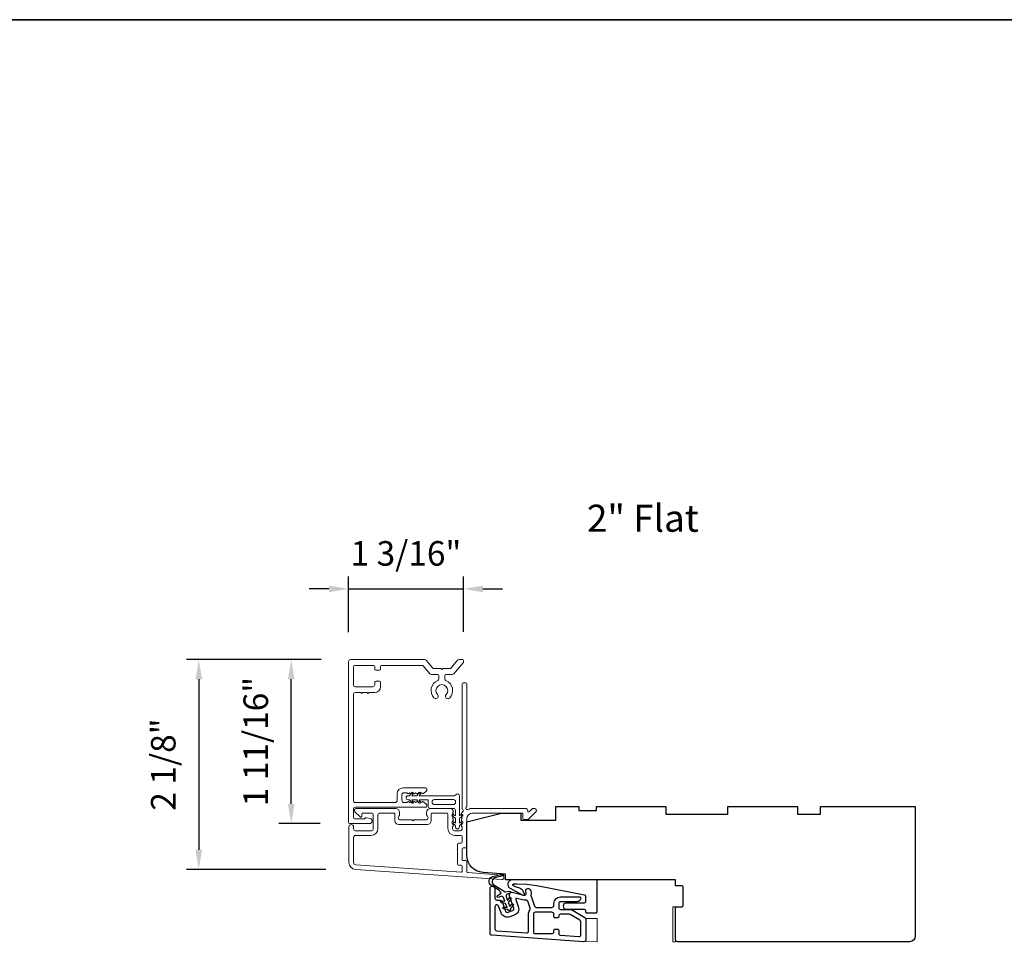
# Model space of a CAD drawing. Extents: x 23384 to 23608, y 15038 to 15213.
# Drawn here: x 23395 to 23405, y 15067 to 15077 of the extents above; entities that cross this region are included whole.
import ezdxf

# ---------------------------------------------------------------- set-up
doc = ezdxf.new("R2010")
doc.units = 0
doc.header["$LTSCALE"] = 200
doc.header["$MEASUREMENT"] = 0
doc.header["$PDMODE"] = 3
doc.header["$PDSIZE"] = 25
doc.linetypes.add('HIDDEN', pattern=[0.375, 0.25, -0.125])
doc.layers.get('DEFPOINTS').update_dxf_attribs({"color": 2, "linetype": 'CONTINUOUS'})
doc.layers.add('3', color=3, linetype='CONTINUOUS')
doc.layers.add('7', color=7, linetype='CONTINUOUS')
for name, color, linetype, lineweight in [('5', 7, 'HIDDEN', 9), ('6', 6, 'CONTINUOUS', 5), ('8', 7, 'CONTINUOUS', 35), ('Accessory Retainer Clip', 30, 'CONTINUOUS', 9), ('Casing', 142, 'CONTINUOUS', 15), ('Dimensions', 2, 'CONTINUOUS', 25), ('Frame & Sash Cladding', 3, 'CONTINUOUS', 15), ('TEXT', 7, 'CONTINUOUS', 35), ('Visible (ANSI)', 7, 'CONTINUOUS', 25)]:
    doc.layers.add(name, color=color, linetype=linetype, lineweight=lineweight)
doc.styles.add('Note Text (ISO)', font='tahoma.ttf')
doc.styles.add('style1', font='arial.ttf')
doc.dimstyles.new('LWFRAC$0', dxfattribs={"dimscale": 20, "dimtxt": 2.5, "dimasz": 2, "dimexe": 1.25, "dimexo": 3, "dimgap": 2, "dimtad": 1, "dimtoh": 1, "dimdec": 4, "dimlfac": 0.03937, "dimzin": 4, "dimdsep": 46, "dimlunit": 5, "dimtxsty": 'style1', "dimcen": 0, "dimadec": 0, "dimazin": 0, "dimtfac": 1, "dimtdec": 4, "dimtix": 1, "dimtmove": 0, "dimatfit": 3, "dimfxl": 0, "dimfrac": 2, "dimtzin": 0, "dimarcsym": 0})

# ---------------------------------------------------------------- blocks, each defined once
blk = doc.blocks.new('*D326')
at = {"layer": 'DEFPOINTS', "color": 0}
for p in [(23397.958, 15070.267), (23398.562, 15070.267), (23398.552, 15068.597)]:
    blk.add_point(p, dxfattribs=at)
at = {"layer": 'Dimensions', "color": 0, "lineweight": -2}
for p, q in [((23398.262, 15070.267), (23397.833, 15070.267)), ((23397.958, 15068.797), (23397.958, 15070.067)), ((23398.252, 15068.597), (23397.833, 15068.597))]:
    blk.add_line(p, q, dxfattribs=at)
at = {"layer": 'Dimensions', "color": 0}
for points in [[(23397.924, 15070.067), (23397.991, 15070.067), (23397.958, 15070.267)], [(23397.924, 15068.797), (23397.991, 15068.797), (23397.958, 15068.597)]]:
    blk.add_solid(points, dxfattribs=at)
at = {"layer": 'Dimensions', "color": 0, "insert": (23397.629, 15069.432), "char_height": 0.25, "attachment_point": 5, "rotation": 90, "style": 'style1'}
blk.add_mtext('1 11/16"', dxfattribs=at)
blk = doc.blocks.new('*D327')
at = {"layer": 'DEFPOINTS', "color": 0}
for p in [(23399.711, 15070.987), (23398.542, 15070.247), (23399.711, 15070.248)]:
    blk.add_point(p, dxfattribs=at)
at = {"layer": 'Dimensions', "color": 0, "lineweight": -2}
for p, q in [((23398.542, 15070.547), (23398.542, 15071.112)), ((23399.711, 15070.548), (23399.711, 15071.112)), ((23398.342, 15070.987), (23398.142, 15070.987)), ((23398.542, 15070.987), (23399.711, 15070.987)), ((23399.911, 15070.987), (23400.111, 15070.987))]:
    blk.add_line(p, q, dxfattribs=at)
at = {"layer": 'Dimensions', "color": 0}
for points in [[(23398.342, 15071.02), (23398.342, 15070.953), (23398.542, 15070.987)], [(23399.911, 15071.02), (23399.911, 15070.953), (23399.711, 15070.987)]]:
    blk.add_solid(points, dxfattribs=at)
at = {"layer": 'Dimensions', "color": 0, "insert": (23399.126, 15071.316), "char_height": 0.25, "attachment_point": 5, "style": 'style1'}
blk.add_mtext('1 3/16"', dxfattribs=at)
blk = doc.blocks.new('*D328')
at = {"layer": 'DEFPOINTS', "color": 0}
for p in [(23398.562, 15070.267), (23397.016, 15068.13), (23398.612, 15068.13)]:
    blk.add_point(p, dxfattribs=at)
at = {"layer": 'Dimensions', "color": 0, "lineweight": -2}
for p, q in [((23398.262, 15070.267), (23396.891, 15070.267)), ((23397.016, 15070.067), (23397.016, 15068.33)), ((23398.312, 15068.13), (23396.891, 15068.13))]:
    blk.add_line(p, q, dxfattribs=at)
at = {"layer": 'Dimensions', "color": 0}
for points in [[(23396.983, 15070.067), (23397.05, 15070.067), (23397.016, 15070.267)], [(23396.983, 15068.33), (23397.05, 15068.33), (23397.016, 15068.13)]]:
    blk.add_solid(points, dxfattribs=at)
at = {"layer": 'Dimensions', "color": 0, "insert": (23396.687, 15069.198), "char_height": 0.25, "attachment_point": 5, "rotation": 90, "style": 'style1'}
blk.add_mtext('2 1/8"', dxfattribs=at)

msp = doc.modelspace()

# ---------------------------------------------------------------- linework, layer by layer
at = {"layer": '3'}
for points in [[(23399.98296, 15067.93529, -1), (23400.03217, 15067.93529), (23400.03217, 15067.83686, 0.41421356), (23400.05186, 15067.81718), (23400.08638, 15067.81718, -0.31529879), (23400.10488, 15067.80423), (23400.14101, 15067.70495, 0.41421356), (23400.16624, 15067.69319), (23400.21249, 15067.71002, 0.41421356), (23400.22425, 15067.73525), (23400.17989, 15067.85713, -0.15391472), (23400.17938, 15067.86896), (23400.18379, 15067.88544, -0.41421356), (23400.2079, 15067.89936), (23400.32779, 15067.86724, 0.61511026), (23400.35121, 15067.89343), (23400.3475, 15067.90291, -0.89164435), (23400.38966, 15067.92527, -0.21892252), (23400.39946, 15067.86854, 0.1534508), (23400.39999, 15067.85675), (23400.4369, 15067.75533, 0.31529879), (23400.4554, 15067.74238), (23400.61288, 15067.74238, 0.41421356), (23400.63257, 15067.76206), (23400.63257, 15067.78175, -0.41421356), (23400.70146, 15067.85064), (23400.89831, 15067.85064, -0.41421356), (23400.90816, 15067.8408, -0.41421356), (23400.86879, 15067.80143), (23400.70146, 15067.80143, 0.41421356), (23400.68178, 15067.78175), (23400.68178, 15067.74238, 0.41421356), (23400.70146, 15067.72269), (23400.8013, 15067.72269, -0.1316525), (23400.81114, 15067.72005), (23400.94753, 15067.64131, -0.26794919), (23400.95737, 15067.62427), (23400.95737, 15067.41309, -0.43481237), (23400.93631, 15067.39346), (23400.00127, 15067.45884, -0.39391048), (23399.98296, 15067.47848)], [(23400.03217, 15067.52437, 0.39391048), (23400.05049, 15067.50473), (23400.35363, 15067.48353, 0.43481237), (23400.37469, 15067.50317), (23400.37469, 15067.67348, -0.16650295), (23400.38916, 15067.71572, 0.25774623), (23400.39211, 15067.73452), (23400.36622, 15067.80565, 0.36219896), (23400.34442, 15067.81833, -0.10793435), (23400.31505, 15067.8197), (23400.25668, 15067.83534, 0.6068149), (23400.24488, 15067.82247), (23400.2705, 15067.75208, -0.41421356), (23400.22932, 15067.66377), (23400.18308, 15067.64694, -0.41421356), (23400.09477, 15067.68812), (23400.07036, 15067.75519, 0.83909963), (23400.03217, 15067.74846)], [(23400.68178, 15067.47894, 0.39391048), (23400.70009, 15067.45931), (23400.8871, 15067.44623, 0.43481237), (23400.90816, 15067.46587), (23400.90816, 15067.59585, 0.26794919), (23400.89831, 15067.6129), (23400.79796, 15067.67084, 0.1316525), (23400.78812, 15067.67348), (23400.70146, 15067.67348, 0.41421356), (23400.68178, 15067.65379), (23400.68178, 15067.64592, -0.41421356), (23400.6739, 15067.63805), (23400.64044, 15067.63805, -0.41421356), (23400.63257, 15067.64592), (23400.63257, 15067.67348, 0.41421356), (23400.61288, 15067.69316), (23400.44359, 15067.69316, 0.41421356), (23400.4239, 15067.67348), (23400.4239, 15067.49631, 0.41421356), (23400.44359, 15067.47663), (23400.61288, 15067.47663, 0.41421356), (23400.63257, 15067.49631), (23400.63257, 15067.51206, -0.41421356), (23400.64044, 15067.51994), (23400.6739, 15067.51994, -0.41421356), (23400.68178, 15067.51206)]]:
    msp.add_lwpolyline(points, format="xyb", close=True, dxfattribs=at)
at = {"layer": '5'}
msp.add_lwpolyline([(23400.95737, 15067.63059), (23401.07546, 15067.62949), (23401.07546, 15067.39327), (23400.95737, 15067.39437)], close=True, dxfattribs=at)
at = {"layer": '6'}
msp.add_lwpolyline([(23401.87262, 15067.74737), (23401.87262, 15067.39304), (23401.84309, 15067.39304), (23401.84309, 15067.74737)], close=True, dxfattribs=at)
at = {"layer": '7', "color": 6}
msp.add_lwpolyline([(23400.12445, 15067.74759), (23400.15579, 15067.74206), (23400.14067, 15067.78359), (23400.09814, 15067.79109, -1), (23400.10156, 15067.81048), (23400.1329, 15067.80495), (23400.11883, 15067.8436, 0.41421356), (23400.0936, 15067.85537), (23400.06678, 15067.8456, -0.89141873), (23400.05803, 15067.86309), (23400.09523, 15067.88738, 0.17119198), (23400.06748, 15067.92113), (23399.99937, 15067.96228, -0.66817864), (23400.01413, 15068.05937), (23400.10741, 15068.08238, -1), (23400.11212, 15068.06327), (23400.03269, 15068.04367, 0.66817864), (23400.02175, 15067.97175), (23400.13652, 15067.90241), (23400.18062, 15067.90771, -0.89141873), (23400.18516, 15067.88869), (23400.15834, 15067.87893, 0.41421356), (23400.14658, 15067.8537), (23400.16064, 15067.81505), (23400.1811, 15067.83943, -0.99999999), (23400.19618, 15067.82678), (23400.16842, 15067.79369), (23400.18353, 15067.75216), (23400.20399, 15067.77654, -1), (23400.21907, 15067.76388), (23400.19131, 15067.7308, -1), (23400.16356, 15067.7207), (23400.12103, 15067.7282, -1.00000001), (23400.12445, 15067.74759)], format="xyb", dxfattribs=at)
msp.add_lwpolyline([(23400.45879, 15067.9656), (23400.94386, 15067.87131, -0.35903669), (23400.95342, 15067.85972), (23400.95342, 15067.79659, -0.41421356), (23400.94161, 15067.78478), (23400.75657, 15067.78478, 1), (23400.75657, 15067.72572), (23400.94161, 15067.72572, -0.41421356), (23400.95342, 15067.71391), (23400.95342, 15067.70013, 0.41421356), (23400.96523, 15067.68832), (23401.06365, 15067.68832, 0.41421356), (23401.07546, 15067.70013), (23401.07546, 15068.02296), (23400.20849, 15068.02296, 0.78128563), (23400.18724, 15067.93771), (23400.31598, 15067.86926, 0.71989699), (23400.33223, 15067.88468), (23400.32511, 15067.89995, 0.16286034), (23400.29071, 15067.9362), (23400.28714, 15067.9381, 0.07955732), (23400.26359, 15067.94616, -0.07955732), (23400.24003, 15067.95423), (23400.21966, 15067.96506, -0.78128563), (23400.22428, 15067.98359), (23400.25661, 15067.98359), (23400.35814, 15067.97943)], format="xyb", close=True, dxfattribs=at)
at = {"layer": '8', "linetype": 'Continuous'}
msp.add_lwpolyline([(23384.44868, 15076.78363), (23449.93508, 15076.78363), (23449.93508, 15038.31818), (23384.44868, 15038.31818)], close=True, dxfattribs=at)
at = {"layer": 'Accessory Retainer Clip'}
msp.add_lwpolyline([(23399.63304, 15068.88947, -0.76185829), (23399.67022, 15068.87924), (23399.67022, 15068.67544), (23399.69035, 15068.68954, -1), (23399.70182, 15068.67315), (23399.67022, 15068.65103), (23399.67022, 15068.60199), (23399.69035, 15068.61609, -1), (23399.70182, 15068.5997), (23399.67022, 15068.57758), (23399.67022, 15068.56294, -1), (23399.63022, 15068.56294), (23399.63022, 15068.57758), (23399.59862, 15068.5997, -1), (23399.61009, 15068.61609), (23399.63022, 15068.60199), (23399.63022, 15068.65103), (23399.59862, 15068.67315, -1), (23399.61009, 15068.68954), (23399.63022, 15068.67544), (23399.63022, 15068.73191, 0.41421356), (23399.61054, 15068.7516), (23399.37359, 15068.7516, -0.41421356), (23399.35391, 15068.77128), (23399.35391, 15068.83002, 0.41421356), (23399.34406, 15068.83987), (23399.26003, 15068.83987), (23399.27413, 15068.81974, -1), (23399.25774, 15068.80827), (23399.23562, 15068.83987), (23399.18658, 15068.83987), (23399.20068, 15068.81974, -1), (23399.18429, 15068.80827), (23399.16217, 15068.83987), (23399.14753, 15068.83987, -1), (23399.14753, 15068.87987), (23399.16217, 15068.87987), (23399.18429, 15068.91147, -1), (23399.20068, 15068.89999), (23399.18658, 15068.87987), (23399.23562, 15068.87987), (23399.25774, 15068.91147, -1), (23399.27413, 15068.89999), (23399.26003, 15068.87987), (23399.61613, 15068.87987, 0.26425366), (23399.63304, 15068.88947)], format="xyb", dxfattribs=at)
msp.add_lwpolyline([(23399.61117, 15068.8405, -0.41421356), (23399.63085, 15068.82081), (23399.63085, 15068.81065, -0.41421356), (23399.61117, 15068.79097), (23399.41296, 15068.79097, -0.41421356), (23399.39327, 15068.81065), (23399.39327, 15068.82081, -0.41421356), (23399.41296, 15068.8405)], format="xyb", close=True, dxfattribs=at)
at = {"layer": 'Casing'}
msp.add_lwpolyline([(23399.41137, 15069.87665, 1), (23399.448, 15069.91069, -2.29411175), (23399.53591, 15069.91069, 1), (23399.57254, 15069.87665, 0.52342104), (23399.53384, 15070.05324, -0.3039123), (23399.52145, 15070.07173), (23399.52145, 15070.09653, -0.41421356), (23399.54145, 15070.11653), (23399.59762, 15070.11653, 0.21712128), (23399.61272, 15070.1234), (23399.7085, 15070.23359, 0.18082946), (23399.71095, 15070.24015), (23399.71095, 15070.25652, 0.41421356), (23399.70095, 15070.26652), (23399.66807, 15070.26652, 0.21712128), (23399.65297, 15070.25965), (23399.58583, 15070.1824, -0.21712128), (23399.57073, 15070.17552), (23399.50195, 15070.17552), (23399.49195, 15070.16552), (23399.48195, 15070.17552), (23399.41317, 15070.17552, -0.21712128), (23399.39808, 15070.1824), (23399.33093, 15070.25965, 0.21712128), (23399.31584, 15070.26652), (23398.56196, 15070.26652, 0.41421356), (23398.54196, 15070.24652), (23398.54196, 15068.60653, 0.41421356), (23398.55196, 15068.59653), (23398.75596, 15068.59653, 0.87697646), (23398.76268, 15068.64764), (23398.72833, 15068.65685, 0.33945426), (23398.70584, 15068.64753, -0.26794919), (23398.69891, 15068.64353), (23398.61096, 15068.64353, -0.41421356), (23398.59096, 15068.66353), (23398.59096, 15068.74253, -0.41421356), (23398.61096, 15068.76253), (23399.32995, 15068.76253, 0.41421356), (23399.33995, 15068.77253), (23399.33995, 15068.77953, 0.2145045), (23399.33323, 15068.7945), (23399.30559, 15068.81901, 0.38078009), (23399.29229, 15068.81898), (23399.28395, 15068.81153), (23399.27562, 15068.81898, 0.38196601), (23399.26229, 15068.81898), (23399.25395, 15068.81153), (23399.24562, 15068.81898, 0.38196601), (23399.23229, 15068.81898), (23399.22395, 15068.81153), (23399.21562, 15068.81898, 0.38196601), (23399.20229, 15068.81898), (23399.19395, 15068.81153), (23399.18562, 15068.81898, 0.38196601), (23399.17229, 15068.81898), (23399.16395, 15068.81153), (23399.15562, 15068.81898, 0.38196601), (23399.14229, 15068.81898), (23399.13395, 15068.81153), (23399.10595, 15068.81153, -0.41421356), (23399.08595, 15068.83153), (23399.08595, 15068.89053, -0.41421356), (23399.10595, 15068.91053), (23399.13395, 15068.91053), (23399.14229, 15068.90307, 0.38196601), (23399.15562, 15068.90307), (23399.16395, 15068.91053), (23399.17229, 15068.90307, 0.38196601), (23399.18562, 15068.90307), (23399.19395, 15068.91053), (23399.20229, 15068.90307, 0.38196601), (23399.21562, 15068.90307), (23399.22395, 15068.91053), (23399.23229, 15068.90307, 0.38196601), (23399.24562, 15068.90307), (23399.25395, 15068.91053), (23399.26229, 15068.90307, 0.38196601), (23399.27562, 15068.90307), (23399.28395, 15068.91053), (23399.29229, 15068.90307, 0.38078009), (23399.30559, 15068.90305), (23399.33323, 15068.92756, 0.2145045), (23399.33995, 15068.94252), (23399.33995, 15068.94953, 0.41421356), (23399.32995, 15068.95953), (23399.09595, 15068.95953, 0.41421356), (23399.03695, 15068.90053), (23399.03695, 15068.83153, -0.41421356), (23399.01695, 15068.81153), (23398.61096, 15068.81153, -0.41421356), (23398.59096, 15068.83153), (23398.59096, 15069.91153, -0.41421356), (23398.61096, 15069.93153), (23398.66846, 15069.93153), (23398.67846, 15069.92153), (23398.68846, 15069.93153), (23398.73046, 15069.93153), (23398.74046, 15069.92153), (23398.75046, 15069.93153), (23398.80796, 15069.93153, 0.41421356), (23398.86696, 15069.99053), (23398.86696, 15070.03653, 0.41421356), (23398.85696, 15070.04653), (23398.81796, 15070.04653, 0.41421356), (23398.80796, 15070.03653), (23398.80796, 15070.01053, -0.41421356), (23398.78796, 15069.99053), (23398.61096, 15069.99053, -0.41421356), (23398.59096, 15070.01053), (23398.59096, 15070.18752, -0.41421356), (23398.61096, 15070.20752), (23398.79796, 15070.20752, -0.41421356), (23398.80796, 15070.19752), (23398.80796, 15070.17052, 0.41421356), (23398.81796, 15070.16053), (23398.85696, 15070.16053, 0.41421356), (23398.86696, 15070.17052), (23398.86696, 15070.19752, -0.41421356), (23398.87696, 15070.20752), (23399.28895, 15070.20752, -0.21712128), (23399.30405, 15070.20065), (23399.37119, 15070.1234, 0.21712128), (23399.38629, 15070.11653), (23399.44245, 15070.11653, -0.41421356), (23399.46245, 15070.09653), (23399.46245, 15070.07173, -0.3039123), (23399.45007, 15070.05324, 0.52342104)], format="xyb", close=True, dxfattribs=at)
at = {"layer": 'Frame & Sash Cladding'}
for points in [[(23399.69215, 15068.70168, 0.38196602), (23399.69215, 15068.68855), (23399.69948, 15068.68035), (23399.69215, 15068.67215, 0.38196602), (23399.69215, 15068.65902), (23399.69948, 15068.65082), (23399.69215, 15068.64262, 0.38196602), (23399.69215, 15068.6295), (23399.69948, 15068.62129), (23399.69215, 15068.61309, 0.38196602), (23399.69215, 15068.59997), (23399.69948, 15068.59177), (23399.69215, 15068.58357, 0.38196602), (23399.69215, 15068.57044), (23399.69948, 15068.56224), (23399.69948, 15068.54294, -0.41421356), (23399.6798, 15068.52325), (23399.62074, 15068.52325, -0.41421356), (23399.60106, 15068.54294), (23399.60106, 15068.56224), (23399.60839, 15068.57044, 0.38196602), (23399.60839, 15068.58357), (23399.60106, 15068.59177), (23399.60839, 15068.59997, 0.38196602), (23399.60839, 15068.61309), (23399.60106, 15068.62129), (23399.60839, 15068.6295, 0.38196602), (23399.60839, 15068.64262), (23399.60106, 15068.65082), (23399.60839, 15068.65902, 0.38196602), (23399.60839, 15068.67215), (23399.60106, 15068.68035), (23399.60839, 15068.68855, 0.38196602), (23399.60839, 15068.70168), (23399.60106, 15068.70988), (23399.60839, 15068.71808, 0.38196601), (23399.60839, 15068.7312), (23399.59602, 15068.74504, 0.21342177), (23399.58135, 15068.7516), (23399.37662, 15068.7516, 0.41421356), (23399.33725, 15068.71223), (23399.33725, 15068.68417, 0.23993165), (23399.3413, 15068.67621, -0.72633003), (23399.32741, 15068.63349), (23399.2093, 15068.63349), (23399.19945, 15068.62365), (23399.18961, 15068.63349), (23399.0715, 15068.63349, -0.72633003), (23399.05761, 15068.67621, 0.23993165), (23399.06166, 15068.68417), (23399.06166, 15068.71223, 0.41421356), (23399.02229, 15068.7516), (23398.62072, 15068.7516, 0.66817864), (23398.6068, 15068.71799), (23398.65903, 15068.66576, 0.66817864), (23398.67583, 15068.67272), (23398.67583, 15068.69451, -0.41421356), (23398.68568, 15068.70436), (23398.77426, 15068.70436, -0.41421356), (23398.79394, 15068.68467), (23398.79394, 15068.54294, -0.41421356), (23398.77426, 15068.52325), (23398.61284, 15068.52325, -0.41421356), (23398.59316, 15068.54294), (23398.59316, 15068.56262, 1), (23398.54591, 15068.56262), (23398.54591, 15068.20042, 0.39391048), (23398.61184, 15068.12973), (23400.09938, 15068.02571, 1), (23400.10267, 15068.07284), (23399.75588, 15068.09709, -0.39391048), (23399.74673, 15068.10691), (23399.74673, 15068.20952, 0.41421356), (23399.73689, 15068.21937), (23399.70929, 15068.21937, -0.41421356), (23399.69945, 15068.22921), (23399.69945, 15068.34018, -0.41421356), (23399.70929, 15068.35003), (23399.73689, 15068.35003, 0.41421356), (23399.74673, 15068.35987), (23399.74673, 15068.6453, -0.41421356), (23399.80578, 15068.70436), (23400.31756, 15068.70436), (23400.31756, 15068.64924, 0.41421356), (23400.3274, 15068.63939), (23400.36691, 15068.63939, 0.19891237), (23400.37387, 15068.64228), (23400.44959, 15068.71799, 0.66817864), (23400.43567, 15068.7516), (23400.4206, 15068.7516, 0.19891237), (23400.41364, 15068.74872), (23400.38357, 15068.71866, -0.68057977), (23400.36678, 15068.72595, 0.42423613), (23400.34199, 15068.7516), (23399.80578, 15068.7516, 0.1176834), (23399.75778, 15068.74014, -1.11422524), (23399.74673, 15068.76944), (23399.74673, 15070.02128, 0.41421356), (23399.73689, 15070.03112), (23399.70933, 15070.03112, 0.41421356), (23399.69948, 15070.02128), (23399.69948, 15068.7443, -0.56126685), (23399.70725, 15068.71856)], [(23399.38449, 15068.69451, -0.41421356), (23399.39434, 15068.70436), (23399.54397, 15068.70436, -0.41421356), (23399.55381, 15068.69451), (23399.55381, 15068.54688, 0.41421356), (23399.62468, 15068.47601), (23399.68964, 15068.47601, -0.41421356), (23399.69948, 15068.46617), (23399.69948, 15068.40711, -0.41421356), (23399.68964, 15068.39727), (23399.66205, 15068.39727, 0.41421356), (23399.65221, 15068.38743), (23399.65221, 15068.18196, 0.41421356), (23399.66205, 15068.17212), (23399.68961, 15068.17212, -0.41421356), (23399.69945, 15068.16228), (23399.69945, 15068.11159, -0.43481237), (23399.68892, 15068.10177), (23398.61513, 15068.17686, -0.39391048), (23398.59316, 15068.20042), (23398.59316, 15068.45633, -0.41421356), (23398.61284, 15068.47601), (23398.77032, 15068.47601, 0.41421356), (23398.84119, 15068.54688), (23398.84119, 15068.68467, -0.41421356), (23398.86087, 15068.70436), (23399.00457, 15068.70436, -0.41421356), (23399.01442, 15068.69451), (23399.01442, 15068.62562, 0.41421356), (23399.05379, 15068.58625), (23399.34512, 15068.58625, 0.41421356), (23399.38449, 15068.62562)]]:
    msp.add_lwpolyline(points, format="xyb", close=True, dxfattribs=at)
at = {"layer": 'Visible (ANSI)'}
msp.add_lwpolyline([(23402.40411, 15068.69225), (23402.40411, 15068.77099), (23403.11277, 15068.77099), (23403.11277, 15068.69225), (23403.34899, 15068.69225), (23403.34899, 15068.77099), (23404.31356, 15068.77099), (23404.31356, 15067.4521, -0.41421356), (23404.2545, 15067.39304), (23401.8923, 15067.39304, -0.41421356), (23401.87262, 15067.41273), (23401.87262, 15067.74737), (23401.93167, 15067.74737, 0.41421356), (23401.95136, 15067.76706), (23401.95136, 15067.94422, 0.41421356), (23401.93167, 15067.96391), (23401.87262, 15067.96391), (23401.87262, 15068.02296), (23400.14034, 15068.02296), (23400.14034, 15068.08202), (23399.91145, 15068.09802, -0.39391048), (23399.74664, 15068.27476), (23399.74664, 15068.61351), (23400.10097, 15068.7021), (23400.29782, 15068.7021), (23400.29782, 15068.6332), (23400.65215, 15068.6332), (23400.65215, 15068.77099), (23400.88837, 15068.77099), (23400.88837, 15068.73162), (23401.06553, 15068.73162), (23401.06553, 15068.77099), (23401.77419, 15068.77099), (23401.77419, 15068.69225)], format="xyb", close=True, dxfattribs=at)

# ---------------------------------------------------------------- texts
at = {"layer": 'TEXT', "insert": (23401.53911, 15072.30356), "char_height": 0.2755889, "width": 4.670403, "attachment_point": 2, "style": 'Note Text (ISO)'}
msp.add_mtext('\\pt5.99985;\\P2" Flat', dxfattribs=at)

# ---------------------------------------------------------------- dimensions: what is measured, and where the dimension line sits
at = {"layer": 'Dimensions'}
dim = msp.add_linear_dim(base=(23399.71095, 15070.9866), p1=(23398.54196, 15070.24684), p2=(23399.71095, 15070.24834), dimstyle='LWFRAC$0', override={"dimscale": 0.1, "dimlfac": 1, "dimpost": '"'}, dxfattribs=at)
dim.commit()
dim.dimension.update_dxf_attribs({"geometry": '*D327', "text_midpoint": (23399.12645, 15071.31595)})
for base, p1, p2, picture, middle in [((23397.01627, 15068.12973), (23398.56196, 15070.26652), (23398.61184, 15068.12973), '*D328', (23396.68701, 15069.19813)), ((23397.95778, 15070.26652), (23398.55196, 15068.59653), (23398.56196, 15070.26652), '*D326', (23397.62852, 15069.43153))]:
    dim = msp.add_linear_dim(base=base, p1=p1, p2=p2, angle=90, dimstyle='LWFRAC$0', override={"dimscale": 0.1, "dimlfac": 1, "dimpost": '"'}, dxfattribs=at)
    dim.commit()
    dim.dimension.update_dxf_attribs({"geometry": picture, "text_midpoint": middle})

doc.saveas('drawing.dxf')
